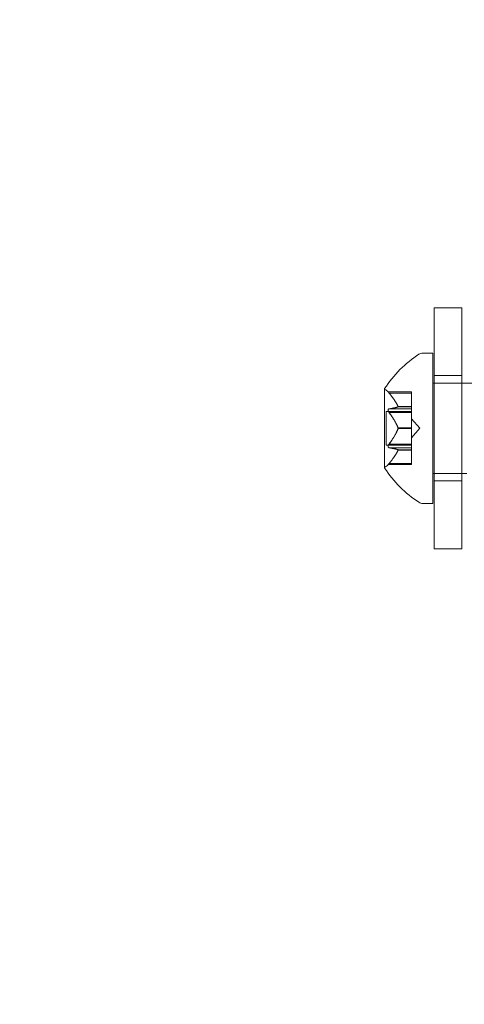
# Model space of a CAD drawing. Extents: x -2115 to -1375, y -1511 to -1006.
# Drawn here: x -1762 to -1761, y -1233 to -1229 of the extents above; entities that cross this region are included whole.
import ezdxf

# ---------------------------------------------------------------- set-up
doc = ezdxf.new("R2010")
doc.units = 0
doc.header["$MEASUREMENT"] = 0
doc.header["$PDMODE"] = 68
doc.header["$PDSIZE"] = 5
doc.styles.get("Standard").update_dxf_attribs({"font": 'Helvetica LT 57 Condensed_0.ttf'})
doc.dimstyles.new('FEET-METERS', dxfattribs={"dimtxt": 12, "dimasz": 7, "dimexe": 3, "dimexo": 3, "dimgap": 3, "dimtad": 0, "dimdec": 1, "dimzin": 3, "dimdsep": 46, "dimlunit": 4, "dimtxsty": 'Standard', "dimcen": 0.09, "dimadec": 0, "dimazin": 0, "dimtfac": 2, "dimtdec": 1, "dimtofl": 0, "dimtmove": 0, "dimatfit": 3, "dimfxl": 1, "dimfrac": 2, "dimtolj": 1, "dimtzin": 3, "dimarcsym": 0})

# ---------------------------------------------------------------- blocks, each defined once
blk = doc.blocks.new('*D137')
at = {"color": 0, "lineweight": -2, "transparency": 16777216}
for p, q in [((-1897.7685, -1215.5475), (-1897.7685, -1026.2992)), ((-1374.7893, -1366.3106), (-1374.7893, -1026.2992)), ((-1890.7685, -1029.2992), (-1836.7757, -1029.2992)), ((-1381.7893, -1029.2992), (-1734.6076, -1029.2992))]:
    blk.add_line(p, q, dxfattribs=at)
at = {"color": 0, "lineweight": 0, "transparency": 16777216}
for points in [[(-1890.7685, -1028.1325), (-1890.7685, -1030.4658), (-1897.7685, -1029.2992)], [(-1381.7893, -1028.1325), (-1381.7893, -1030.4658), (-1374.7893, -1029.2992)]]:
    blk.add_solid(points, dxfattribs=at)
at = {"layer": 'Defpoints', "color": 0, "lineweight": 0, "transparency": 16777216}
for p in [(-1897.7685, -1029.2992), (-1897.7685, -1218.5475), (-1374.7893, -1369.3106)]:
    blk.add_point(p, dxfattribs=at)
at = {"color": 0, "lineweight": 0, "transparency": 16777216, "insert": (-1785.6916, -1029.2992), "char_height": 12, "attachment_point": 5}
blk.add_mtext('\\A1;43\'-7" [13.3M]', dxfattribs=at)
blk = doc.blocks.new('*D138')
at = {"color": 0, "lineweight": -2, "transparency": 16777216}
for p, q in [((-1631.3034, -1086.2337), (-1932.3938, -1086.2337)), ((-1929.3938, -1093.2337), (-1929.3938, -1202.0217)), ((-1929.3938, -1471.2621), (-1929.3938, -1304.0385)), ((-1731.169, -1478.2621), (-1932.3938, -1478.2621))]:
    blk.add_line(p, q, dxfattribs=at)
at = {"color": 0, "lineweight": 0, "transparency": 16777216}
for points in [[(-1930.5604, -1093.2337), (-1928.2271, -1093.2337), (-1929.3938, -1086.2337)], [(-1930.5604, -1471.2621), (-1928.2271, -1471.2621), (-1929.3938, -1478.2621)]]:
    blk.add_solid(points, dxfattribs=at)
at = {"layer": 'Defpoints', "color": 0, "lineweight": 0, "transparency": 16777216}
for p in [(-1628.3034, -1086.2337), (-1929.3938, -1478.2621), (-1728.169, -1478.2621)]:
    blk.add_point(p, dxfattribs=at)
at = {"color": 0, "lineweight": 0, "transparency": 16777216, "insert": (-1929.3938, -1253.0301), "char_height": 12, "attachment_point": 5, "rotation": 90}
blk.add_mtext('\\A1;32\'-8" [10.0M]', dxfattribs=at)
blk = doc.blocks.new('new block')
at = {"color": 0, "linetype": 'Continuous', "lineweight": 0}
for p, q in [((-1760.6453, -1231.4006), (-1760.6453, -1230.4006)), ((-1760.5303, -1230.4006), (-1760.6453, -1230.4006)), ((-1760.5303, -1230.4006), (-1760.5303, -1231.4006)), ((-1760.6507, -1230.5881), (-1760.6916, -1230.5881)), ((-1760.6507, -1230.5881), (-1760.6507, -1231.2131)), ((-1760.5303, -1230.6818), (-1760.6453, -1230.6818)), ((-1760.8511, -1230.7371), (-1760.8511, -1231.0641)), ((-1760.6507, -1230.7131), (-1760.6453, -1230.7131)), ((-1760.6453, -1230.7131), (-1760.5303, -1230.7131)), ((-1760.5303, -1230.7131), (-1760.4824, -1230.7131)), ((-1760.8365, -1230.7496), (-1760.7392, -1230.7496)), ((-1760.8323, -1230.7546), (-1760.7392, -1230.7546)), ((-1760.7392, -1230.7496), (-1760.7392, -1230.7536)), ((-1760.7392, -1230.8094), (-1760.7392, -1230.7536)), ((-1760.8323, -1230.8201), (-1760.7392, -1230.8201)), ((-1760.7949, -1230.8104), (-1760.7392, -1230.8104)), ((-1760.7949, -1230.8117), (-1760.7392, -1230.8117)), ((-1760.7392, -1230.8117), (-1760.7392, -1230.8094)), ((-1760.7392, -1230.8201), (-1760.7392, -1230.8117)), ((-1760.7392, -1230.8201), (-1760.7392, -1230.834)), ((-1760.8451, -1230.8311), (-1760.8451, -1230.9701)), ((-1760.8451, -1230.8311), (-1760.7392, -1230.8311)), ((-1760.8323, -1230.8351), (-1760.7392, -1230.8351)), ((-1760.7392, -1230.8981), (-1760.7392, -1230.834)), ((-1760.7048, -1230.9006), (-1760.7392, -1230.8611)), ((-1760.7949, -1230.8993), (-1760.7392, -1230.8993)), ((-1760.7949, -1230.9019), (-1760.7392, -1230.9019)), ((-1760.7392, -1230.9019), (-1760.7392, -1230.8981)), ((-1760.7048, -1230.9006), (-1760.7392, -1230.9401)), ((-1760.7392, -1230.9661), (-1760.7392, -1230.9019)), ((-1760.8451, -1230.9701), (-1760.7392, -1230.9701)), ((-1760.8323, -1230.9661), (-1760.7392, -1230.9661)), ((-1760.8323, -1230.9811), (-1760.7392, -1230.9811)), ((-1760.7949, -1230.9895), (-1760.7392, -1230.9895)), ((-1760.7392, -1230.9661), (-1760.7392, -1230.981)), ((-1760.7392, -1230.9893), (-1760.7392, -1230.981)), ((-1760.7392, -1230.9908), (-1760.7392, -1230.9893)), ((-1760.7949, -1230.9908), (-1760.7392, -1230.9908)), ((-1760.7392, -1231.0466), (-1760.7392, -1230.9908)), ((-1760.8365, -1231.0516), (-1760.7392, -1231.0516)), ((-1760.8323, -1231.0466), (-1760.7392, -1231.0466)), ((-1760.7392, -1231.0466), (-1760.7392, -1231.0516)), ((-1760.6507, -1231.0881), (-1760.6453, -1231.0881)), ((-1760.6453, -1231.0881), (-1760.5303, -1231.0881)), ((-1760.5303, -1231.0881), (-1760.5103, -1231.0881)), ((-1760.5303, -1231.1193), (-1760.6453, -1231.1193)), ((-1760.6507, -1231.2131), (-1760.6916, -1231.2131)), ((-1760.5303, -1231.4006), (-1760.6453, -1231.4006))]:
    blk.add_line(p, q, dxfattribs=at)
for centre, radius, start, end in [((-1760.4436, -1230.9994), 0.4851, 123.1297, 147.0739), ((-1760.6916, -1230.6193), 0.0312, 90, 123.1297), ((-1760.8486, -1230.7371), 0.0025, 146.8769, 180), ((-1760.8486, -1230.7371), 0.0025, 180, 239.9968), ((-1760.8811, -1230.7934), 0.0625, 44.4782, 59.9968), ((-1760.8486, -1231.0641), 0.0025, 120.0032, 180), ((-1760.8486, -1231.0641), 0.0025, 180, 213.1231), ((-1760.4436, -1230.8018), 0.4851, 212.9261, 236.8703), ((-1760.8811, -1231.0078), 0.0625, 300.0032, 315.5218), ((-1760.6916, -1231.1818), 0.0312, 236.8703, 270)]:
    blk.add_arc(centre, radius, start, end, dxfattribs=at)
for points, knots in [([(-1760.8365, -1230.7496), (-1760.8365, -1230.7496), (-1760.8365, -1230.7496), (-1760.8365, -1230.7496), (-1760.8365, -1230.7496), (-1760.8365, -1230.7496), (-1760.8365, -1230.7496), (-1760.8365, -1230.7496), (-1760.8365, -1230.7497), (-1760.8363, -1230.7499), (-1760.8361, -1230.75), (-1760.8356, -1230.7506), (-1760.8353, -1230.7509), (-1760.8347, -1230.7517), (-1760.8343, -1230.7521), (-1760.834, -1230.7525)], [0.008325812, 0.008325812, 0.008325812, 0.008325812, 0.008384507, 0.008384507, 0.008477699, 0.008477699, 0.008687322, 0.008687322, 0.010116525, 0.010116525, 0.012128171, 0.012128171, 0.014666722, 0.014666722, 0.016648614, 0.016648614, 0.016648614, 0.016648614]), ([(-1760.834, -1230.7525), (-1760.8339, -1230.7526), (-1760.8338, -1230.7527), (-1760.8336, -1230.753), (-1760.8333, -1230.7533), (-1760.8331, -1230.7536)], [0.026417714, 0.026417714, 0.026417714, 0.026417714, 0.026883246, 0.026883246, 0.028070805, 0.028070805, 0.028070805, 0.028070805]), ([(-1760.834, -1230.8204), (-1760.8341, -1230.8205), (-1760.8341, -1230.8205), (-1760.8347, -1230.8208), (-1760.8352, -1230.8212), (-1760.8359, -1230.8222), (-1760.8361, -1230.8227), (-1760.8364, -1230.8237), (-1760.8365, -1230.8242), (-1760.8365, -1230.8248), (-1760.8365, -1230.8249), (-1760.8365, -1230.825), (-1760.8365, -1230.825), (-1760.8365, -1230.825), (-1760.8365, -1230.8251), (-1760.8365, -1230.8251), (-1760.8365, -1230.8251), (-1760.8365, -1230.8252), (-1760.8365, -1230.8252), (-1760.8365, -1230.8253), (-1760.8365, -1230.8253), (-1760.8365, -1230.8258), (-1760.8365, -1230.8263), (-1760.8363, -1230.8273), (-1760.8361, -1230.828), (-1760.8356, -1230.8294), (-1760.8353, -1230.8302), (-1760.8347, -1230.8315), (-1760.8343, -1230.8321), (-1760.834, -1230.8326)], [0, 0, 0, 0, 0.00041106, 0.00041106, 0.0035373, 0.0035373, 0.00597776, 0.00597776, 0.00795862, 0.00795862, 0.008168, 0.008168, 0.00825376, 0.00825376, 0.00831721, 0.00831721, 0.00838612, 0.00838612, 0.00848005, 0.00848005, 0.00869554, 0.00869554, 0.01012717, 0.01012717, 0.01214334, 0.01214334, 0.01467282, 0.01467282, 0.01665013, 0.01665013, 0.01665013, 0.01665013]), ([(-1760.8323, -1230.8201), (-1760.8328, -1230.8201), (-1760.8333, -1230.8202), (-1760.8338, -1230.8204), (-1760.8339, -1230.8204), (-1760.834, -1230.8204)], [0.007300399, 0.007300399, 0.007300399, 0.007300399, 0.009949303, 0.009949303, 0.010414835, 0.010414835, 0.010414835, 0.010414835]), ([(-1760.7953, -1230.8094), (-1760.7952, -1230.8096), (-1760.7952, -1230.8098), (-1760.7949, -1230.8104), (-1760.7948, -1230.8109), (-1760.7948, -1230.8114), (-1760.7948, -1230.8116), (-1760.7949, -1230.8117)], [0.006463967, 0.006463967, 0.006463967, 0.006463967, 0.007125803, 0.007125803, 0.009029787, 0.009029787, 0.010339612, 0.010339612, 0.010339612, 0.010339612]), ([(-1760.7953, -1230.8119), (-1760.7952, -1230.8119), (-1760.7952, -1230.8118), (-1760.795, -1230.8118), (-1760.795, -1230.8117), (-1760.7949, -1230.8117)], [0.006463967, 0.006463967, 0.006463967, 0.006463967, 0.007125803, 0.007125803, 0.007719964, 0.007719964, 0.007719964, 0.007719964]), ([(-1760.834, -1230.8326), (-1760.8339, -1230.8328), (-1760.8338, -1230.8329), (-1760.8336, -1230.8333), (-1760.8333, -1230.8337), (-1760.8331, -1230.834)], [0.026417714, 0.026417714, 0.026417714, 0.026417714, 0.026883246, 0.026883246, 0.028070805, 0.028070805, 0.028070805, 0.028070805]), ([(-1760.7953, -1230.8981), (-1760.7952, -1230.8983), (-1760.7952, -1230.8985), (-1760.7949, -1230.8993), (-1760.7948, -1230.9), (-1760.7948, -1230.901), (-1760.7948, -1230.9015), (-1760.7949, -1230.9019)], [0.006463967, 0.006463967, 0.006463967, 0.006463967, 0.007125803, 0.007125803, 0.009029787, 0.009029787, 0.010339612, 0.010339612, 0.010339612, 0.010339612]), ([(-1760.7953, -1230.9031), (-1760.7952, -1230.9029), (-1760.7952, -1230.9027), (-1760.795, -1230.9023), (-1760.795, -1230.9021), (-1760.7949, -1230.9019)], [0.006463967, 0.006463967, 0.006463967, 0.006463967, 0.007125803, 0.007125803, 0.007719964, 0.007719964, 0.007719964, 0.007719964]), ([(-1760.834, -1230.9685), (-1760.8341, -1230.9687), (-1760.8341, -1230.9688), (-1760.8347, -1230.9698), (-1760.8352, -1230.9708), (-1760.8359, -1230.9726), (-1760.8362, -1230.9733), (-1760.8364, -1230.9747), (-1760.8365, -1230.9752), (-1760.8365, -1230.9758), (-1760.8365, -1230.9759), (-1760.8365, -1230.976), (-1760.8365, -1230.976), (-1760.8365, -1230.976), (-1760.8365, -1230.9761), (-1760.8365, -1230.9761), (-1760.8365, -1230.9761), (-1760.8365, -1230.9762), (-1760.8365, -1230.9762), (-1760.8365, -1230.9763), (-1760.8365, -1230.9764), (-1760.8365, -1230.9768), (-1760.8365, -1230.9772), (-1760.8363, -1230.9781), (-1760.8361, -1230.9785), (-1760.8356, -1230.9794), (-1760.8353, -1230.9798), (-1760.8347, -1230.9804), (-1760.8343, -1230.9806), (-1760.834, -1230.9807)], [0, 0, 0, 0, 0.00041176, 0.00041176, 0.00365422, 0.00365422, 0.00610875, 0.00610875, 0.00796436, 0.00796436, 0.00817423, 0.00817423, 0.00825796, 0.00825796, 0.00832097, 0.00832097, 0.00839048, 0.00839048, 0.00848722, 0.00848722, 0.00871815, 0.00871815, 0.01015814, 0.01015814, 0.01218673, 0.01218673, 0.01468858, 0.01468858, 0.01665151, 0.01665151, 0.01665151, 0.01665151]), ([(-1760.8323, -1230.9661), (-1760.8328, -1230.9667), (-1760.8333, -1230.9674), (-1760.8338, -1230.9683), (-1760.8339, -1230.9684), (-1760.834, -1230.9685)], [0.007300399, 0.007300399, 0.007300399, 0.007300399, 0.009949303, 0.009949303, 0.010414835, 0.010414835, 0.010414835, 0.010414835]), ([(-1760.834, -1230.9807), (-1760.8339, -1230.9808), (-1760.8338, -1230.9808), (-1760.8336, -1230.9809), (-1760.8333, -1230.981), (-1760.8331, -1230.981)], [0.026417714, 0.026417714, 0.026417714, 0.026417714, 0.026883246, 0.026883246, 0.028070805, 0.028070805, 0.028070805, 0.028070805]), ([(-1760.7953, -1230.9893), (-1760.7952, -1230.9893), (-1760.7952, -1230.9893), (-1760.7949, -1230.9895), (-1760.7948, -1230.9897), (-1760.7948, -1230.9902), (-1760.7948, -1230.9905), (-1760.7949, -1230.9908)], [0.006463967, 0.006463967, 0.006463967, 0.006463967, 0.007125803, 0.007125803, 0.009029787, 0.009029787, 0.010339612, 0.010339612, 0.010339612, 0.010339612]), ([(-1760.7953, -1230.9918), (-1760.7952, -1230.9916), (-1760.7952, -1230.9914), (-1760.795, -1230.9911), (-1760.795, -1230.991), (-1760.7949, -1230.9908)], [0.006463967, 0.006463967, 0.006463967, 0.006463967, 0.007125803, 0.007125803, 0.007719964, 0.007719964, 0.007719964, 0.007719964]), ([(-1760.834, -1231.0487), (-1760.8341, -1231.0488), (-1760.8341, -1231.0489), (-1760.8347, -1231.0495), (-1760.8351, -1231.05), (-1760.8358, -1231.0508), (-1760.836, -1231.0511), (-1760.8364, -1231.0514), (-1760.8365, -1231.0516), (-1760.8365, -1231.0516), (-1760.8365, -1231.0516), (-1760.8365, -1231.0516), (-1760.8365, -1231.0516), (-1760.8365, -1231.0516), (-1760.8365, -1231.0516), (-1760.8365, -1231.0516), (-1760.8365, -1231.0516), (-1760.8365, -1231.0516)], [0, 0, 0, 0, 0.000413933, 0.000413933, 0.003310324, 0.003310324, 0.005676452, 0.005676452, 0.007944072, 0.007944072, 0.008163087, 0.008163087, 0.008250917, 0.008250917, 0.008315214, 0.008315214, 0.00832591, 0.00832591, 0.00832591, 0.00832591]), ([(-1760.8323, -1231.0466), (-1760.8328, -1231.0472), (-1760.8333, -1231.0479), (-1760.8338, -1231.0485), (-1760.8339, -1231.0486), (-1760.834, -1231.0487)], [0.007300399, 0.007300399, 0.007300399, 0.007300399, 0.009949303, 0.009949303, 0.010414835, 0.010414835, 0.010414835, 0.010414835])]:
    blk.add_open_spline(points, degree=3, knots=knots, dxfattribs=at)
for points in [[(-1760.8323, -1230.7546), (-1760.8326, -1230.7542), (-1760.8328, -1230.7539), (-1760.8331, -1230.7536)], [(-1760.8323, -1230.8351), (-1760.8326, -1230.8347), (-1760.8328, -1230.8344), (-1760.8331, -1230.834)], [(-1760.8323, -1230.9811), (-1760.8326, -1230.9811), (-1760.8328, -1230.9811), (-1760.8331, -1230.981)]]:
    blk.add_open_spline(points, degree=3, dxfattribs=at)
for points, weights in [([(-1760.7953, -1230.8094), (-1760.8058, -1230.7863), (-1760.8331, -1230.7536)], [1.2877924798, 1.2144124615, 1.05685445761]), ([(-1760.8323, -1230.7546), (-1760.8051, -1230.7873), (-1760.7949, -1230.8104)], [1.06120691497, 1.21890298912, 1.29071555247]), ([(-1760.7953, -1230.8119), (-1760.8058, -1230.8153), (-1760.8331, -1230.8202)], [1.2877924798, 1.2144124615, 1.05685445761]), ([(-1760.8323, -1230.8201), (-1760.8051, -1230.8152), (-1760.7949, -1230.8117)], [1.06120691497, 1.21890298912, 1.29071555247]), ([(-1760.7953, -1230.8981), (-1760.8058, -1230.8716), (-1760.8331, -1230.834)], [1.2877924798, 1.2144124615, 1.05685445761]), ([(-1760.8323, -1230.8351), (-1760.8051, -1230.8727), (-1760.7949, -1230.8993)], [1.06120691497, 1.21890298912, 1.29071555247]), ([(-1760.7953, -1230.9031), (-1760.8058, -1230.9296), (-1760.8331, -1230.9672)], [1.2877924798, 1.2144124615, 1.05685445761]), ([(-1760.8323, -1230.9661), (-1760.8051, -1230.9285), (-1760.7949, -1230.9019)], [1.06120691497, 1.21890298912, 1.29071555247]), ([(-1760.7953, -1230.9893), (-1760.8058, -1230.9859), (-1760.8331, -1230.981)], [1.2877924798, 1.2144124615, 1.05685445761]), ([(-1760.8323, -1230.9811), (-1760.8051, -1230.986), (-1760.7949, -1230.9895)], [1.06120691497, 1.21890298912, 1.29071555247]), ([(-1760.7953, -1230.9918), (-1760.8058, -1231.0149), (-1760.8331, -1231.0476)], [1.2877924798, 1.2144124615, 1.05685445761]), ([(-1760.8323, -1231.0466), (-1760.8051, -1231.0139), (-1760.7949, -1230.9908)], [1.06120691497, 1.21890298912, 1.29071555247])]:
    blk.add_rational_spline(points, weights, degree=2, dxfattribs=at)
blk = doc.blocks.new('b312439')
at = {"lineweight": 0}
blk.add_blockref('new block', (0, 0), dxfattribs=at)

msp = doc.modelspace()

# ---------------------------------------------------------------- block references
at = {"lineweight": 0}
msp.add_blockref('b312439', (0, 0), dxfattribs=at)

# ---------------------------------------------------------------- dimensions: what is measured, and where the dimension line sits
dim = msp.add_linear_dim(base=(-1897.7685, -1029.2992), p1=(-1374.7893, -1369.3106), p2=(-1897.7685, -1218.5475), dimstyle='FEET-METERS', dxfattribs=at)
dim.commit()
dim.dimension.update_dxf_attribs({"geometry": '*D137', "text_midpoint": (-1785.6916, -1029.2992), "dimtype": 160})
dim = msp.add_linear_dim(base=(-1929.3938, -1478.2621), p1=(-1628.3034, -1086.2337), p2=(-1728.169, -1478.2621), angle=90, dimstyle='FEET-METERS', dxfattribs=at)
dim.commit()
dim.dimension.update_dxf_attribs({"geometry": '*D138', "text_midpoint": (-1929.3938, -1253.0301), "dimtype": 160})

doc.saveas('drawing.dxf')
